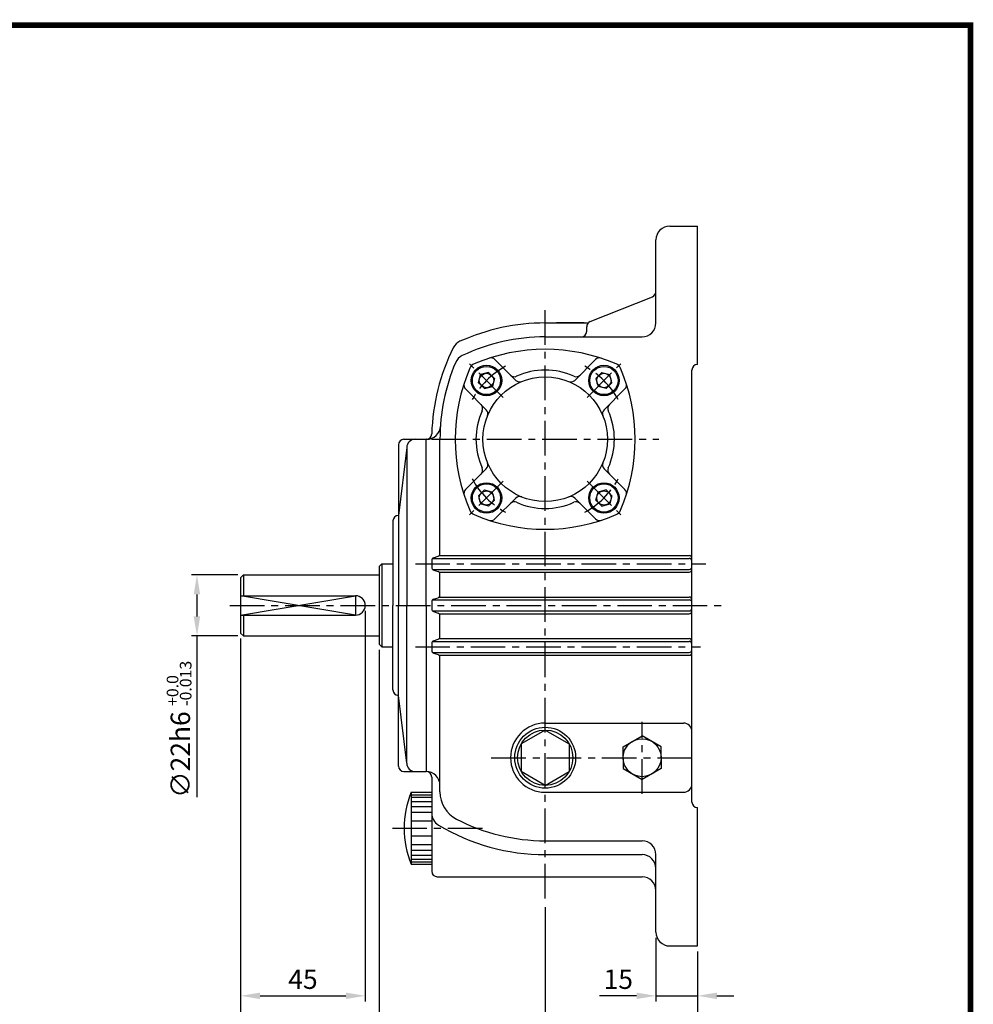
# Model space of a CAD drawing. Extents: x -1 to 377, y 0 to 267.
# Drawn here: x 204 to 377, y 89 to 267 of the extents above; entities that cross this region are included whole.
import ezdxf

# ---------------------------------------------------------------- set-up
doc = ezdxf.new("R2010")
doc.units = 0
doc.header["$LTSCALE"] = 5
doc.linetypes.add('CENTER', pattern=[2, 1.25, -0.25, 0.25, -0.25])
doc.layers.get('0').update_dxf_attribs({"color": 3, "linetype": 'CONTINUOUS'})
for name, color, linetype in [('01', 1, 'CENTER'), ('2', 2, 'CONTINUOUS'), ('3', 3, 'CONTINUOUS'), ('5', 5, 'CONTINUOUS')]:
    doc.layers.add(name, color=color, linetype=linetype)
doc.styles.add('ROMANS', font='romans.shx')

msp = doc.modelspace()

# ---------------------------------------------------------------- linework, layer by layer
for p, q in [((321.68, 229.73), (326.68, 229.73)), ((326.68, 204.73), (326.68, 229.73)), ((319.18, 212.23), (319.18, 227.23)), ((307.31, 212.49), (318.56, 216.98)), ((299.18, 212.23), (306.95, 212.23)), ((306.68, 210.73), (306.68, 211.56)), ((299.18, 209.73), (316.68, 209.73)), ((293.85, 201.87), (290.09, 205.63)), ((304.52, 201.87), (308.28, 205.63)), ((326.68, 204.73), (326.68, 204.73)), ((287.12, 201.45), (287.51, 202.91)), ((288.97, 203.29), (287.51, 202.91)), ((289.5, 202.76), (288.97, 203.29)), ((289.5, 202.76), (290.03, 202.23)), ((308.87, 202.76), (308.34, 202.23)), ((308.87, 202.76), (309.4, 203.29)), ((309.4, 203.29), (310.85, 202.91)), ((311.24, 201.45), (310.85, 202.91)), ((325.68, 125.73), (325.68, 203.73)), ((287.66, 200.92), (287.12, 201.45)), ((287.66, 200.92), (288.19, 200.39)), ((290.03, 202.23), (289.64, 200.78)), ((308.34, 202.23), (308.73, 200.78)), ((310.71, 200.92), (310.18, 200.39)), ((310.71, 200.92), (311.24, 201.45)), ((288.55, 196.57), (284.79, 200.33)), ((288.19, 200.39), (289.64, 200.78)), ((310.18, 200.39), (308.73, 200.78)), ((309.82, 196.57), (313.58, 200.33)), ((273.68, 191.23), (277.71, 191.23)), ((277.68, 161.23), (277.68, 191.23)), ((277.68, 161.23), (277.68, 191.23)), ((277.77, 191.23), (277.68, 191.23)), ((280.18, 170.6), (280.18, 191.23)), ((272.68, 190.23), (272.68, 161.23)), ((274.18, 189.73), (272.68, 177.48)), ((274.18, 189.73), (274.18, 161.23)), ((288.55, 185.9), (284.79, 182.14)), ((309.82, 185.9), (313.58, 182.14)), ((287.66, 181.55), (287.12, 181.02)), ((287.66, 181.55), (288.19, 182.08)), ((288.19, 182.08), (289.64, 181.69)), ((290.03, 180.24), (289.64, 181.69)), ((308.34, 180.24), (308.73, 181.69)), ((310.18, 182.08), (308.73, 181.69)), ((310.71, 181.55), (310.18, 182.08)), ((310.71, 181.55), (311.24, 181.02)), ((287.12, 181.02), (287.51, 179.56)), ((289.5, 179.71), (288.97, 179.17)), ((289.5, 179.71), (290.03, 180.24)), ((293.85, 180.6), (290.09, 176.84)), ((304.52, 180.6), (308.28, 176.84)), ((308.87, 179.71), (308.34, 180.24)), ((308.87, 179.71), (309.4, 179.17)), ((311.24, 181.02), (310.85, 179.56)), ((288.97, 179.17), (287.51, 179.56)), ((309.4, 179.17), (310.85, 179.56)), ((271.68, 176.48), (271.68, 161.23)), ((278.68, 169.37), (278.68, 168.1)), ((278.84, 169.73), (325.18, 169.73)), ((279.03, 169.85), (279.84, 170.12)), ((280.03, 170.23), (325.18, 170.23)), ((269.68, 168.73), (269.18, 168.23)), ((269.18, 168.23), (269.18, 154.23)), ((269.68, 168.73), (271.68, 168.73)), ((269.68, 168.73), (269.68, 153.73)), ((278.84, 167.73), (325.18, 167.73)), ((279.03, 167.62), (279.84, 167.35)), ((280.03, 167.23), (325.18, 167.23)), ((244.68, 166.73), (244.18, 166.23)), ((244.18, 166.23), (244.18, 156.23)), ((244.68, 166.73), (269.18, 166.73)), ((244.68, 166.73), (244.68, 162.98)), ((280.18, 163.1), (280.18, 166.87)), ((244.18, 162.98), (264.93, 162.98)), ((278.68, 161.87), (278.68, 160.6)), ((278.84, 162.23), (325.18, 162.23)), ((279.03, 162.35), (279.84, 162.62)), ((280.03, 162.73), (325.18, 162.73)), ((271.68, 145.98), (271.68, 161.23)), ((272.68, 132.23), (272.68, 161.23)), ((274.18, 132.73), (274.18, 161.23)), ((277.68, 161.23), (277.68, 131.23)), ((277.68, 161.23), (277.68, 131.23)), ((278.84, 160.23), (325.18, 160.23)), ((279.03, 160.12), (279.84, 159.85)), ((244.18, 159.48), (264.93, 159.48)), ((244.68, 159.48), (244.68, 155.73)), ((280.03, 159.73), (325.18, 159.73)), ((280.18, 155.6), (280.18, 159.37)), ((244.18, 156.23), (244.68, 155.73)), ((244.68, 155.73), (269.18, 155.73)), ((278.84, 154.73), (325.18, 154.73)), ((279.03, 154.85), (279.84, 155.12)), ((280.03, 155.23), (325.18, 155.23)), ((269.18, 154.23), (269.68, 153.73)), ((269.68, 153.73), (271.68, 153.73)), ((278.68, 154.37), (278.68, 153.1)), ((278.84, 152.73), (325.18, 152.73)), ((279.03, 152.62), (279.84, 152.35)), ((280.03, 152.23), (325.18, 152.23)), ((280.18, 127.54), (280.18, 151.87)), ((274.18, 132.73), (272.68, 144.98)), ((299.18, 138.73), (294.85, 136.23)), ((299.18, 139.98), (324.18, 139.98)), ((299.18, 138.73), (303.51, 136.23)), ((313.26, 135.71), (316.68, 137.69)), ((320.11, 135.71), (316.68, 137.69)), ((294.85, 136.23), (294.85, 131.23)), ((303.51, 136.23), (303.51, 131.23)), ((313.26, 133.73), (313.26, 135.71)), ((320.11, 133.73), (320.11, 135.71)), ((313.26, 133.73), (313.26, 131.76)), ((320.11, 133.73), (320.11, 131.76)), ((313.26, 131.76), (316.68, 129.78)), ((320.11, 131.76), (316.68, 129.78)), ((273.68, 131.23), (277.68, 131.23)), ((278.68, 130.23), (278.68, 123.72)), ((299.18, 128.73), (294.85, 131.23)), ((299.18, 128.73), (303.51, 131.23)), ((274.98, 127.48), (278.68, 127.48)), ((274.98, 127.48), (274.98, 114.48)), ((274.98, 127.03), (278.68, 127.03)), ((274.98, 126.58), (278.68, 126.58)), ((299.18, 127.48), (324.18, 127.48)), ((274.98, 125.82), (278.68, 125.82)), ((274.98, 124.92), (278.68, 124.92)), ((326.68, 99.73), (326.68, 124.73)), ((326.68, 124.73), (326.68, 124.73)), ((274.98, 123.91), (278.68, 123.91)), ((278.68, 123.72), (278.68, 113.23)), ((274.98, 122.35), (278.68, 122.35)), ((274.98, 119.62), (278.68, 119.62)), ((274.98, 118.06), (278.68, 118.06)), ((299.18, 118.73), (316.68, 118.73)), ((274.98, 117.05), (278.68, 117.05)), ((274.98, 116.15), (278.68, 116.15)), ((299.18, 116.23), (316.68, 116.23)), ((319.18, 102.23), (319.18, 116.23)), ((274.98, 115.39), (278.68, 115.39)), ((274.98, 114.94), (278.68, 114.94)), ((274.98, 114.48), (278.68, 114.48)), ((279.68, 112.23), (316.68, 112.23)), ((321.68, 99.73), (326.68, 99.73))]:
    msp.add_line(p, q)
at = {"color": 2}
for p, q in [((306.2, 212.23), (301.2, 212.23)), ((243.68, 166.73), (235.29, 166.73)), ((236.29, 163.23), (236.29, 159.23)), ((266.68, 160.23), (266.68, 89.73)), ((243.68, 155.73), (235.29, 155.73)), ((236.29, 155.73), (236.29, 126.63)), ((244.18, 155.23), (244.18, 89.73)), ((269.18, 153.23), (269.18, 80.73)), ((299.18, 106.76), (299.18, 71.73)), ((319.18, 101.23), (319.18, 89.73)), ((326.68, 98.73), (326.68, 89.73)), ((247.68, 90.73), (263.18, 90.73)), ((315.68, 90.73), (309.01, 90.73)), ((319.18, 90.73), (326.68, 90.73)), ((330.18, 90.73), (333.22, 90.73)), ((244.18, 89.73), (244.18, 80.73)), ((326.68, 89.73), (326.68, 71.73))]:
    msp.add_line(p, q, dxfattribs=at)
for centre, radius in [((288.58, 201.84), 2.75), ((309.79, 201.84), 2.75), ((288.58, 201.84), 2.55), ((288.58, 201.84), 1.3), ((309.79, 201.84), 2.55), ((309.79, 201.84), 1.3), ((299.18, 191.23), 11.25), ((288.58, 180.63), 2.75), ((288.58, 180.63), 2.55), ((309.79, 180.63), 2.75), ((309.79, 180.63), 2.55), ((288.58, 180.63), 1.3), ((309.79, 180.63), 1.3), ((299.18, 133.73), 5.5), ((299.18, 133.73), 5), ((316.68, 133.73), 3.43)]:
    msp.add_circle(centre, radius)
for centre, radius, start, end in [((321.68, 227.23), 2.5, 90, 180), ((318.18, 217.91), 1, 291.8014, 0), ((299.18, 174.73), 37.5, 90, 114.2296), ((307.68, 211.56), 1, 111.8014, 180), ((316.68, 212.23), 2.5, 270, 0), ((305.68, 210.73), 1, 270, 360), ((284.82, 206.65), 2.5, 114.2296, 153.4574), ((299.18, 174.98), 34.75, 90, 115.5193), ((315.68, 191.23), 37, 153.4574, 178.492), ((285.29, 204.09), 2.5, 115.5193, 157.0762), ((299.18, 174.98), 32.5, 66.7564, 113.2436), ((315.68, 191.23), 35.5, 157.0762, 180), ((286.95, 203.47), 1.5, 113.2436, 156.7564), ((289.39, 204.92), 1, 45, 108.1229), ((308.98, 204.92), 1, 71.8771, 135), ((311.42, 203.47), 1.5, 23.2436, 66.7564), ((326.68, 203.73), 1, 90, 180), ((315.43, 191.23), 32.5, 156.7564, 203.2436), ((293.61, 203.53), 1, 225, 294.3994), ((299.18, 191.23), 12.5, 65.6006, 114.3994), ((304.76, 203.53), 1, 245.6006, 315), ((282.93, 191.23), 32.5, 336.7564, 23.2436), ((285.5, 201.03), 1, 161.8771, 225), ((294.56, 202.58), 1, 225, 292.1851), ((303.81, 202.58), 1, 247.8149, 315), ((312.87, 201.03), 1, 315, 18.1229), ((286.89, 196.81), 1, 335.6006, 45), ((311.48, 196.81), 1, 135, 204.3994), ((299.18, 191.23), 12.5, 155.6006, 204.3994), ((287.84, 195.86), 1, 337.8149, 45), ((310.53, 195.86), 1, 135, 202.1851), ((299.18, 191.23), 12.5, 335.6006, 24.3994), ((277.7, 192.23), 1, 270, 358.492), ((277.77, 193.73), 2.5, 270, 356.2278), ((273.68, 190.23), 1, 90, 180), ((275.68, 189.73), 1.5, 90, 180), ((287.84, 186.61), 1, 315, 22.1851), ((310.53, 186.61), 1, 157.8149, 225), ((286.89, 185.66), 1, 315, 24.3994), ((311.48, 185.66), 1, 155.6006, 225), ((285.5, 181.44), 1, 135, 198.1229), ((312.87, 181.44), 1, 341.8771, 45), ((293.61, 178.94), 1, 65.6006, 135), ((294.56, 179.89), 1, 67.8149, 135), ((299.18, 191.23), 12.5, 245.6006, 294.3994), ((303.81, 179.89), 1, 45, 112.1851), ((304.76, 178.94), 1, 45, 114.3994), ((286.95, 179), 1.5, 203.2436, 246.7564), ((311.42, 179), 1.5, 293.2436, 336.7564), ((272.68, 176.48), 1, 90, 180), ((299.18, 207.48), 32.5, 246.7564, 293.2436), ((289.39, 177.55), 1, 251.8771, 315), ((308.98, 177.55), 1, 225, 288.1229), ((279.18, 169.37), 0.5, 108.4349, 180), ((279.68, 170.6), 0.5, 288.4349, 0), ((325.18, 169.73), 0.5, 0, 90), ((325.18, 169.23), 0.5, 0, 90), ((279.18, 168.1), 0.5, 180, 251.5651), ((279.68, 166.87), 0.5, 0, 71.5651), ((325.18, 168.23), 0.5, 270, 0), ((325.18, 167.73), 0.5, 270, 0), ((264.93, 161.23), 1.75, 270, 90), ((279.18, 161.87), 0.5, 108.4349, 180), ((279.68, 163.1), 0.5, 288.4349, 0), ((325.18, 162.23), 0.5, 0, 90), ((325.18, 161.73), 0.5, 0, 90), ((279.18, 160.6), 0.5, 180, 251.5651), ((325.18, 160.73), 0.5, 270, 0), ((325.18, 160.23), 0.5, 270, 0), ((279.68, 159.37), 0.5, 0, 71.5651), ((279.18, 154.37), 0.5, 108.4349, 180), ((279.68, 155.6), 0.5, 288.4349, 0), ((325.18, 154.73), 0.5, 0, 90), ((325.18, 154.23), 0.5, 0, 90), ((279.18, 153.1), 0.5, 180, 251.5651), ((325.18, 153.23), 0.5, 270, 0), ((279.68, 151.87), 0.5, 0, 71.5651), ((325.18, 152.73), 0.5, 270, 0), ((272.68, 145.98), 1, 180, 270), ((299.18, 133.73), 6.25, 90, 270), ((324.18, 138.48), 1.5, 0, 90), ((273.68, 132.23), 1, 180, 270), ((275.68, 132.73), 1.5, 180, 270), ((277.68, 130.23), 1, 0, 90), ((277.68, 128.73), 2.5, 0, 90), ((324.18, 128.98), 1.5, 270, 0), ((290.96, 120.98), 17.25, 157.859, 202.141), ((285.68, 127.54), 5.5, 180, 242.5136), ((326.68, 125.73), 1, 180, 270), ((281.18, 123.72), 2.5, 180, 239.0503), ((299.18, 153.73), 37.5, 239.0503, 270), ((299.18, 153.48), 34.75, 242.5136, 270), ((316.68, 116.23), 2.5, 360, 90), ((316.68, 113.73), 2.5, 360, 90), ((279.68, 113.23), 1, 180, 270), ((316.68, 109.73), 2.5, 360, 90), ((321.68, 102.23), 2.5, 180, 270)]:
    msp.add_arc(centre, radius, start, end)
for points in [[(235.7, 163.23), (236.87, 163.23), (236.29, 166.73)], [(235.7, 159.23), (236.87, 159.23), (236.29, 155.73)], [(247.68, 91.31), (247.68, 90.15), (244.18, 90.73)], [(263.18, 91.31), (263.18, 90.15), (266.68, 90.73)], [(315.68, 91.31), (315.68, 90.15), (319.18, 90.73)], [(330.18, 91.31), (330.18, 90.15), (326.68, 90.73)]]:
    msp.add_solid(points, dxfattribs=at)
at = {"layer": '01'}
for p, q in [((299.18, 108.29), (299.18, 215.4)), ((291.62, 198.8), (285.53, 204.88)), ((306.75, 198.8), (312.83, 204.88)), ((278.64, 191.23), (319.73, 191.23)), ((291.62, 183.67), (285.53, 177.58)), ((306.75, 183.67), (312.83, 177.58)), ((275.73, 168.73), (328.19, 168.73)), ((242.21, 161.23), (332.08, 161.23)), ((275.73, 153.73), (327.23, 153.73)), ((316.68, 127.23), (316.68, 140.23)), ((289.44, 133.73), (326.44, 133.73)), ((271.58, 120.98), (289.07, 120.98))]:
    msp.add_line(p, q, dxfattribs=at)
for start, end in [(118.5012, 151.4988), (28.5012, 61.4988), (208.5012, 241.4988), (298.5012, 331.4988)]:
    msp.add_arc((299.18, 191.23), 15, start, end, dxfattribs=at)
at = {"layer": '2'}
msp.add_lwpolyline([(244.18, 159.48), (264.93, 162.98), (264.93, 159.48), (244.18, 162.98)], dxfattribs=at)
at = {"layer": '3', "color": 1, "const_width": 1}
msp.add_lwpolyline([(0, 266), (376, 266), (376, 0), (0, 0), (0, 266.5)], dxfattribs=at)
at = {"layer": '5', "color": 1}
for p, q in [((376.5, 266), (-0.5, 266)), ((376, -0.5), (376, 266.5))]:
    msp.add_line(p, q, dxfattribs=at)

# ---------------------------------------------------------------- texts
at = {"color": 2, "insert": (233.29, 134.29), "char_height": 3.5, "attachment_point": 5, "rotation": 90, "style": 'ROMANS'}
msp.add_mtext('\\A1;∅22h6', dxfattribs=at)
at = {"color": 2, "char_height": 3.5, "attachment_point": 5, "style": 'ROMANS'}
for s, insert in [('\\A1;45', (255.43, 93.73)), ('\\A1;15', (312.38, 93.73))]:
    msp.add_mtext(s, dxfattribs=dict(at, insert=insert))
at = {"layer": '2', "style": 'ROMANS'}
for s, p in [('-0.013', (235.3, 143.08)), ('+0.0', (232.93, 143.08))]:
    msp.add_text(s, height=2.1, rotation=90, dxfattribs=at).set_placement(p)

doc.saveas('drawing.dxf')
